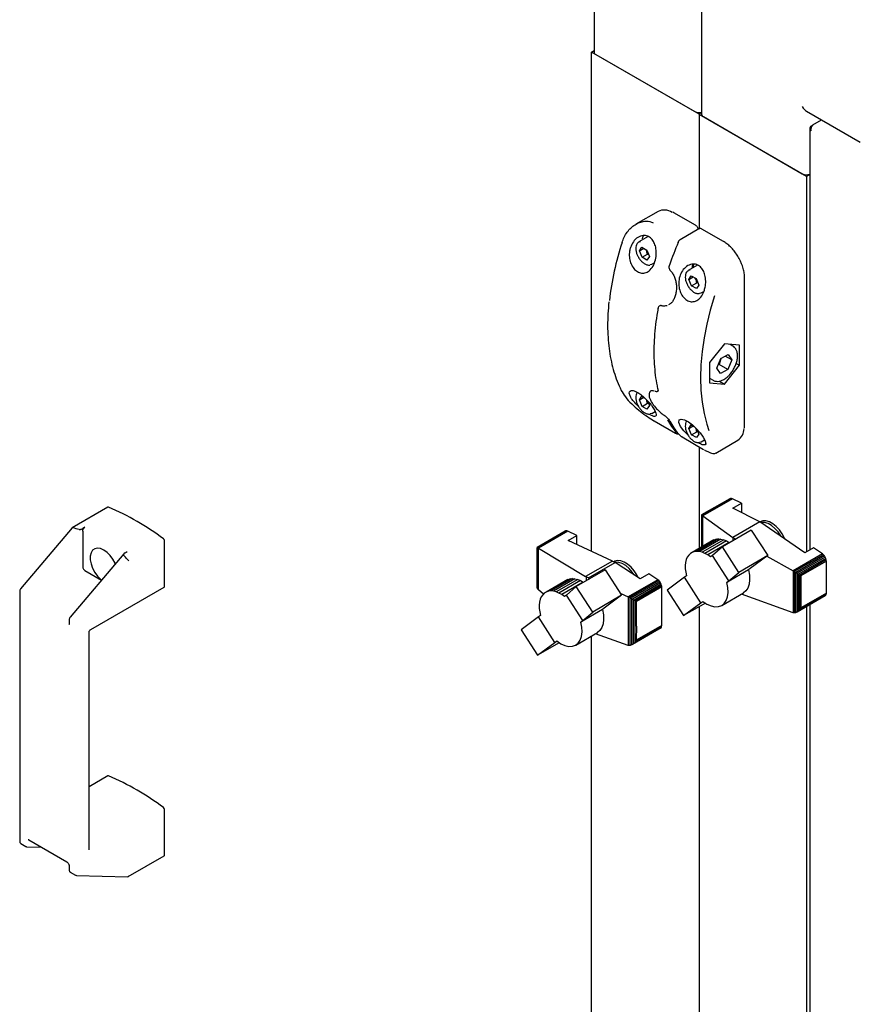
# Paper-space layout 'Sheet1(2)' of a CAD drawing. Units: millimetres. Extents: x 248 to 945, y 162 to 524.
# Drawn here: x 419 to 454, y 300 to 341 of the extents above; entities that cross this region are included whole.
import ezdxf

# ---------------------------------------------------------------- set-up
doc = ezdxf.new("R2010")
doc.units = ezdxf.units.MM

psp = doc.layouts.new('Sheet1(2)')

# ---------------------------------------------------------------- linework, layer by layer
at = {"color": 7, "linetype": 'Continuous', "lineweight": 25}
for p, q in [((447.135, 344.296), (447.135, 336.845)), ((442.715, 342.008), (442.715, 339.396)), ((442.612, 339.396), (442.715, 339.456)), ((442.612, 318.885), (442.612, 339.396)), ((447.031, 336.845), (442.612, 339.396)), ((442.788, 339.294), (446.854, 336.947)), ((447.135, 336.905), (447.031, 336.845)), ((447.031, 336.845), (451.45, 334.294)), ((447.031, 336.845), (447.031, 332.132)), ((447.208, 336.743), (451.274, 334.396)), ((451.45, 336.965), (453.66, 335.689)), ((451.71, 336.399), (452.07, 336.607)), ((451.585, 336.256), (451.585, 318.936)), ((451.636, 336.356), (451.71, 336.399)), ((451.636, 336.356), (451.668, 336.338)), ((451.45, 334.294), (451.585, 334.371)), ((451.45, 334.294), (451.45, 318.858)), ((445.345, 332.847), (444.436, 332.322)), ((446.002, 332.788), (445.957, 332.811)), ((446.885, 332.278), (446.002, 332.788)), ((444.941, 331.814), (444.558, 331.593)), ((447.026, 332.131), (446.255, 331.685)), ((448.035, 331.614), (447.151, 332.124)), ((444.582, 331.225), (444.681, 331.374)), ((444.681, 331.374), (444.885, 331.26)), ((444.582, 331.225), (444.762, 331.329)), ((444.687, 330.962), (444.582, 331.225)), ((444.687, 330.962), (444.908, 331.09)), ((444.891, 330.848), (444.687, 330.962)), ((444.871, 331.23), (444.846, 331.281)), ((444.871, 331.23), (444.894, 331.237)), ((444.885, 331.26), (444.99, 330.997)), ((444.99, 330.997), (444.891, 330.848)), ((444.961, 331.069), (444.908, 331.09)), ((445.089, 330.673), (445.191, 330.731)), ((446.967, 330.636), (446.591, 330.419)), ((445.853, 330.408), (445.854, 330.407)), ((446.615, 330.051), (446.714, 330.2)), ((446.615, 330.051), (446.795, 330.155)), ((446.714, 330.2), (446.918, 330.086)), ((446.72, 329.789), (446.615, 330.051)), ((446.72, 329.789), (446.941, 329.916)), ((446.924, 329.675), (446.72, 329.789)), ((446.904, 330.057), (446.879, 330.108)), ((446.904, 330.057), (446.927, 330.064)), ((446.918, 330.086), (447.023, 329.823)), ((447.023, 329.823), (446.924, 329.675)), ((446.994, 329.895), (446.941, 329.916)), ((448.905, 324.043), (448.905, 330.106)), ((447.122, 329.499), (447.229, 329.561)), ((445.444, 328.988), (445.415, 328.971)), ((445.485, 328.985), (445.484, 328.985)), ((445.796, 329.023), (445.82, 329.034)), ((445.833, 329.042), (445.813, 329.033)), ((448.074, 327.404), (447.455, 326.635)), ((448.693, 327.349), (448.074, 327.404)), ((448.423, 327.316), (448.306, 327.384)), ((448.693, 326.524), (448.693, 327.349)), ((447.929, 326.807), (448.235, 326.973)), ((448.38, 326.745), (448.106, 326.903)), ((448.235, 326.973), (448.38, 326.745)), ((447.455, 326.635), (447.455, 325.81)), ((447.768, 326.413), (447.929, 326.807)), ((447.865, 326.556), (447.82, 326.54)), ((448.219, 326.352), (447.865, 326.556)), ((448.074, 325.754), (448.693, 326.524)), ((448.38, 326.745), (448.219, 326.352)), ((448.559, 326.601), (448.693, 326.524)), ((447.913, 326.186), (447.768, 326.413)), ((448.219, 326.352), (447.913, 326.186)), ((447.455, 325.998), (447.61, 325.909)), ((447.455, 325.81), (448.074, 325.754)), ((447.869, 325.873), (448.074, 325.754)), ((445.055, 325.466), (445.044, 325.462)), ((445.219, 325.465), (445.246, 325.456)), ((445.337, 325.461), (445.352, 325.469)), ((444.582, 325.101), (444.681, 325.25)), ((444.582, 325.101), (444.762, 325.205)), ((444.687, 324.838), (444.582, 325.101)), ((444.681, 325.25), (444.795, 325.186)), ((444.687, 324.838), (444.908, 324.966)), ((444.99, 324.873), (444.891, 324.724)), ((444.961, 324.945), (444.908, 324.966)), ((444.911, 325.07), (444.99, 324.873)), ((444.891, 324.724), (444.687, 324.838)), ((445.089, 324.548), (445.226, 324.628)), ((445.185, 324.242), (446.069, 323.732)), ((446.615, 323.927), (446.714, 324.076)), ((446.714, 324.076), (446.824, 324.015)), ((446.615, 323.927), (446.795, 324.031)), ((446.72, 323.664), (446.615, 323.927)), ((446.72, 323.664), (446.941, 323.792)), ((446.924, 323.551), (446.72, 323.664)), ((447.023, 323.699), (446.924, 323.551)), ((446.994, 323.771), (446.941, 323.792)), ((446.944, 323.896), (447.023, 323.699)), ((446.334, 323.579), (447.218, 323.069)), ((447.122, 323.375), (447.26, 323.455)), ((447.719, 322.92), (448.628, 323.445)), ((447.031, 323.176), (447.031, 318.996)), ((448.293, 321.043), (447.134, 320.374)), ((448.326, 321.058), (447.14, 320.374)), ((448.366, 321.056), (447.161, 320.36)), ((448.41, 321.043), (447.193, 320.341)), ((448.326, 321.058), (448.293, 321.043)), ((448.366, 321.056), (448.326, 321.058)), ((448.41, 321.043), (448.366, 321.056)), ((448.774, 320.857), (448.41, 321.043)), ((448.423, 320.654), (448.774, 320.857)), ((448.774, 320.857), (448.774, 320.475)), ((422.737, 320.695), (421.265, 319.846)), ((449.527, 320.09), (448.423, 320.654)), ((447.133, 320.372), (447.14, 320.374)), ((447.134, 320.374), (447.133, 320.372)), ((447.133, 320.372), (447.133, 319.054)), ((447.14, 320.374), (447.147, 320.364)), ((447.147, 320.364), (447.147, 319.063)), ((447.147, 320.364), (447.161, 320.36)), ((447.161, 320.36), (447.18, 320.347)), ((447.18, 320.347), (447.18, 319.082)), ((447.18, 320.347), (447.193, 320.341)), ((447.193, 320.341), (448.42, 319.45)), ((449.527, 320.09), (448.42, 319.45)), ((451.385, 318.82), (449.527, 320.09)), ((449.545, 320.089), (449.536, 320.084)), ((449.654, 320.128), (449.545, 320.089)), ((421.262, 319.843), (419.147, 317.345)), ((421.287, 319.844), (421.294, 319.842)), ((421.699, 319.713), (421.699, 318.241)), ((421.787, 319.867), (421.706, 319.82)), ((441.527, 319.709), (440.374, 319.044)), ((441.56, 319.724), (440.38, 319.043)), ((441.6, 319.722), (440.403, 319.03)), ((441.641, 319.707), (440.434, 319.01)), ((441.56, 319.724), (441.527, 319.709)), ((441.6, 319.722), (441.56, 319.724)), ((441.641, 319.707), (441.6, 319.722)), ((442.008, 319.535), (441.641, 319.707)), ((449.18, 319.752), (447.989, 319.064)), ((449.18, 319.752), (449.853, 318.703)), ((425.058, 317.438), (425.058, 319.32)), ((441.657, 319.332), (442.008, 319.535)), ((443.471, 318.482), (441.657, 319.332)), ((442.008, 319.168), (442.008, 319.535)), ((447.64, 319.347), (446.755, 318.836)), ((447.73, 319.378), (446.845, 318.868)), ((447.828, 319.39), (446.944, 318.88)), ((447.933, 319.381), (447.049, 318.871)), ((448.047, 319.353), (447.163, 318.843)), ((448.16, 319.305), (447.276, 318.794)), ((448.274, 319.244), (447.389, 318.733)), ((447.64, 319.347), (447.73, 319.378)), ((447.73, 319.378), (447.828, 319.39)), ((447.828, 319.39), (447.933, 319.381)), ((447.933, 319.381), (448.047, 319.353)), ((448.047, 319.353), (448.16, 319.305)), ((448.16, 319.305), (448.274, 319.244)), ((448.274, 319.244), (448.286, 319.235)), ((448.42, 319.45), (448.541, 319.383)), ((448.42, 319.45), (448.42, 319.313)), ((423.438, 318.82), (423.52, 318.867)), ((440.374, 319.044), (440.377, 319.042)), ((440.374, 319.041), (440.374, 319.044)), ((440.374, 317.469), (440.374, 319.041)), ((440.377, 319.042), (440.38, 319.043)), ((440.377, 317.399), (440.377, 319.042)), ((440.38, 319.043), (440.396, 319.032)), ((440.396, 317.343), (440.396, 319.032)), ((440.396, 319.032), (440.403, 319.03)), ((440.403, 319.03), (440.429, 319.013)), ((440.429, 317.298), (440.429, 319.013)), ((440.429, 319.013), (440.434, 319.01)), ((440.434, 319.01), (442.368, 317.845)), ((446.755, 318.836), (446.674, 318.786)), ((446.845, 318.868), (446.755, 318.836)), ((446.944, 318.88), (446.845, 318.868)), ((447.049, 318.871), (446.944, 318.88)), ((447.163, 318.843), (447.049, 318.871)), ((447.276, 318.794), (447.163, 318.843)), ((447.389, 318.733), (447.276, 318.794)), ((447.989, 319.064), (447.583, 318.71)), ((448.662, 318.015), (447.989, 319.064)), ((451.736, 319.023), (451.385, 318.82)), ((452.103, 318.772), (451.736, 319.023)), ((423.389, 318.781), (421.18, 316.171)), ((423.539, 318.546), (423.544, 318.541)), ((443.471, 318.482), (442.368, 317.845)), ((442.485, 317.785), (443.582, 318.418)), ((443.471, 318.482), (443.582, 318.418)), ((443.535, 318.455), (443.526, 318.45)), ((444.618, 317.748), (443.582, 318.418)), ((446.477, 318.424), (446.466, 318.298)), ((446.507, 318.538), (446.477, 318.424)), ((446.55, 318.637), (446.507, 318.538)), ((446.606, 318.72), (446.55, 318.637)), ((446.674, 318.786), (446.606, 318.72)), ((447.507, 318.649), (447.389, 318.733)), ((447.583, 318.71), (447.507, 318.649)), ((448.254, 317.665), (447.583, 318.71)), ((449.853, 318.703), (448.662, 318.015)), ((449.853, 318.703), (449.138, 318.175)), ((449.815, 318.675), (450.896, 318.075)), ((452.103, 318.772), (450.896, 318.075)), ((452.143, 318.74), (450.946, 318.049)), ((452.184, 318.692), (451.003, 318.01)), ((452.216, 318.643), (451.063, 317.978)), ((452.242, 318.586), (451.123, 317.94)), ((452.257, 318.531), (451.168, 317.903)), ((452.264, 318.477), (451.209, 317.868)), ((452.143, 318.74), (452.103, 318.772)), ((452.184, 318.692), (452.143, 318.74)), ((452.216, 318.643), (452.184, 318.692)), ((452.242, 318.586), (452.216, 318.643)), ((452.257, 318.531), (452.242, 318.586)), ((452.264, 318.477), (452.257, 318.531)), ((452.264, 317.165), (452.264, 318.477)), ((421.787, 318.088), (422.469, 317.694)), ((443.178, 318.123), (441.987, 317.436)), ((443.178, 318.123), (443.851, 317.074)), ((446.466, 318.298), (446.467, 318.162)), ((446.467, 318.162), (446.484, 318.026)), ((446.484, 318.026), (446.516, 317.875)), ((449.062, 318.115), (448.177, 317.605)), ((448.254, 317.665), (448.662, 318.015)), ((449.138, 318.175), (449.062, 318.115)), ((450.896, 318.075), (450.902, 318.071)), ((450.902, 318.071), (450.902, 316.356)), ((450.902, 318.071), (450.946, 318.049)), ((450.946, 318.049), (450.957, 318.039)), ((450.957, 318.039), (451.003, 318.01)), ((450.957, 318.039), (450.957, 316.35)), ((451.003, 318.01), (451.012, 318.004)), ((451.012, 318.004), (451.012, 316.361)), ((451.012, 318.004), (451.063, 317.978)), ((441.638, 317.719), (440.754, 317.208)), ((441.728, 317.75), (440.843, 317.239)), ((441.827, 317.762), (440.942, 317.251)), ((441.932, 317.753), (441.047, 317.242)), ((442.046, 317.725), (441.161, 317.214)), ((442.159, 317.676), (441.274, 317.166)), ((442.272, 317.615), (441.388, 317.105)), ((441.638, 317.719), (441.728, 317.75)), ((441.728, 317.75), (441.827, 317.762)), ((441.827, 317.762), (441.932, 317.753)), ((441.932, 317.753), (442.046, 317.725)), ((442.046, 317.725), (442.159, 317.676)), ((442.159, 317.676), (442.272, 317.615)), ((442.272, 317.615), (442.284, 317.607)), ((442.407, 317.817), (442.368, 317.845)), ((442.485, 317.785), (442.407, 317.817)), ((442.407, 317.678), (442.407, 317.817)), ((442.485, 317.785), (442.544, 317.757)), ((445.334, 317.715), (444.117, 317.013)), ((445.378, 317.681), (444.173, 316.986)), ((445.418, 317.637), (444.232, 316.953)), ((445.451, 317.584), (444.292, 316.915)), ((444.969, 317.951), (444.618, 317.748)), ((445.334, 317.715), (444.969, 317.951)), ((445.378, 317.681), (445.334, 317.715)), ((445.418, 317.637), (445.378, 317.681)), ((445.451, 317.584), (445.418, 317.637)), ((445.48, 317.525), (445.451, 317.584)), ((446.438, 317.814), (445.723, 317.286)), ((446.516, 317.875), (446.438, 317.814)), ((447.111, 316.765), (446.438, 317.814)), ((448.177, 317.605), (448.254, 317.665)), ((451.063, 317.978), (451.074, 317.968)), ((451.074, 317.968), (451.074, 316.396)), ((451.074, 317.968), (451.123, 317.94)), ((451.123, 317.94), (451.136, 317.924)), ((451.136, 317.924), (451.136, 316.453)), ((451.136, 317.924), (451.168, 317.903)), ((451.168, 317.903), (451.187, 317.869)), ((451.187, 317.869), (451.187, 316.533)), ((451.187, 317.869), (451.209, 317.868)), ((451.209, 317.868), (451.209, 316.556)), ((419.108, 317.246), (419.108, 306.958)), ((422.027, 315.668), (425.045, 317.41)), ((440.374, 317.453), (440.374, 317.469)), ((440.377, 317.399), (440.374, 317.453)), ((440.38, 317.389), (440.377, 317.399)), ((440.396, 317.343), (440.38, 317.389)), ((440.403, 317.33), (440.396, 317.343)), ((440.429, 317.298), (440.403, 317.33)), ((440.434, 317.293), (440.429, 317.298)), ((440.636, 317.122), (440.434, 317.293)), ((440.754, 317.208), (440.672, 317.157)), ((440.843, 317.239), (440.754, 317.208)), ((440.942, 317.251), (440.843, 317.239)), ((441.047, 317.242), (440.942, 317.251)), ((441.161, 317.214), (441.047, 317.242)), ((441.274, 317.166), (441.161, 317.214)), ((441.987, 317.436), (441.581, 317.081)), ((442.661, 316.387), (441.987, 317.436)), ((445.48, 317.525), (444.362, 316.88)), ((445.495, 317.471), (444.424, 316.852)), ((444.461, 316.83), (445.5, 317.43)), ((445.495, 317.471), (445.48, 317.525)), ((445.5, 317.43), (445.495, 317.471)), ((445.5, 316.412), (445.5, 317.43)), ((445.723, 317.286), (446.399, 316.24)), ((440.475, 316.795), (440.464, 316.669)), ((440.505, 316.91), (440.475, 316.795)), ((440.548, 317.008), (440.505, 316.91)), ((440.605, 317.092), (440.548, 317.008)), ((440.672, 317.157), (440.605, 317.092)), ((441.388, 317.105), (441.274, 317.166)), ((441.505, 317.021), (441.388, 317.105)), ((441.581, 317.081), (441.505, 317.021)), ((442.252, 316.036), (441.581, 317.081)), ((443.851, 317.074), (442.661, 316.387)), ((443.851, 317.074), (443.137, 316.547)), ((443.791, 317.167), (444.117, 317.013)), ((444.117, 317.013), (444.136, 317.002)), ((444.136, 315.014), (444.136, 317.002)), ((444.136, 317.002), (444.173, 316.986)), ((444.173, 316.986), (444.198, 316.968)), ((444.198, 315.013), (444.198, 316.968)), ((444.198, 316.968), (444.232, 316.953)), ((444.232, 316.953), (444.271, 316.925)), ((444.271, 315.039), (444.271, 316.925)), ((444.271, 316.925), (444.292, 316.915)), ((444.292, 316.915), (444.341, 316.883)), ((444.341, 315.086), (444.341, 316.883)), ((444.341, 316.883), (444.362, 316.88)), ((444.362, 316.88), (444.406, 316.852)), ((444.406, 315.15), (444.406, 316.852)), ((444.406, 316.852), (444.424, 316.852)), ((444.424, 316.852), (444.461, 316.83)), ((444.461, 315.812), (444.461, 316.83)), ((447.111, 316.765), (447.19, 316.826)), ((447.969, 316.66), (448.854, 317.171)), ((450.896, 316.358), (448.777, 317.126)), ((452.216, 317.053), (451.063, 316.387)), ((452.242, 317.08), (451.123, 316.434)), ((452.257, 317.118), (451.168, 316.49)), ((452.264, 317.165), (451.209, 316.556)), ((452.216, 317.053), (452.242, 317.08)), ((452.242, 317.08), (452.257, 317.118)), ((452.257, 317.118), (452.264, 317.165)), ((440.464, 316.669), (440.466, 316.534)), ((440.466, 316.534), (440.482, 316.397)), ((440.482, 316.397), (440.515, 316.247)), ((443.06, 316.487), (442.175, 315.976)), ((442.252, 316.036), (442.661, 316.387)), ((443.137, 316.547), (443.06, 316.487)), ((445.498, 315.831), (445.5, 316.412)), ((446.399, 316.24), (447.111, 316.765)), ((447.291, 316.754), (446.399, 316.24)), ((447.031, 316.604), (447.031, 279.11)), ((451.063, 316.387), (451.012, 316.361)), ((451.074, 316.396), (451.063, 316.387)), ((451.123, 316.434), (451.074, 316.396)), ((451.136, 316.453), (451.123, 316.434)), ((451.168, 316.49), (451.136, 316.453)), ((451.187, 316.533), (451.168, 316.49)), ((451.209, 316.556), (451.187, 316.533)), ((451.45, 316.611), (451.45, 277.253)), ((451.585, 316.688), (451.585, 277.33)), ((421.141, 316.072), (421.141, 315.904)), ((440.436, 316.185), (439.721, 315.658)), ((440.515, 316.247), (440.436, 316.185)), ((441.109, 315.136), (440.436, 316.185)), ((442.175, 315.976), (442.252, 316.036)), ((450.902, 316.356), (450.896, 316.358)), ((450.946, 316.349), (450.902, 316.356)), ((450.957, 316.35), (450.946, 316.349)), ((451.003, 316.357), (450.957, 316.35)), ((451.012, 316.361), (451.003, 316.357)), ((421.965, 306.614), (421.965, 315.559)), ((439.721, 315.658), (440.397, 314.611)), ((445.451, 315.719), (444.292, 315.05)), ((445.476, 315.742), (444.349, 315.091)), ((445.495, 315.782), (444.424, 315.164)), ((445.498, 315.831), (444.451, 315.226)), ((444.461, 315.812), (444.451, 315.226)), ((445.451, 315.719), (445.476, 315.742)), ((445.476, 315.742), (445.495, 315.782)), ((445.495, 315.782), (445.498, 315.831)), ((441.109, 315.136), (441.188, 315.198)), ((441.968, 315.031), (442.852, 315.542)), ((442.612, 287.754), (442.612, 315.403)), ((444.117, 315.017), (442.774, 315.497)), ((444.406, 315.15), (444.349, 315.091)), ((444.424, 315.164), (444.406, 315.15)), ((444.451, 315.226), (444.424, 315.164)), ((440.397, 314.611), (441.109, 315.136)), ((441.289, 315.126), (440.397, 314.611)), ((444.136, 315.014), (444.117, 315.017)), ((444.173, 315.011), (444.136, 315.014)), ((444.198, 315.013), (444.173, 315.011)), ((444.232, 315.02), (444.198, 315.013)), ((444.271, 315.039), (444.232, 315.02)), ((444.292, 315.05), (444.271, 315.039)), ((444.341, 315.086), (444.292, 315.05)), ((444.349, 315.091), (444.341, 315.086)), ((422.737, 309.652), (421.965, 309.206)), ((425.058, 306.395), (425.058, 308.276)), ((419.153, 306.876), (419.365, 306.753)), ((419.405, 306.742), (420.004, 306.726)), ((419.484, 307.026), (421.04, 306.128)), ((423.573, 305.516), (425.045, 306.366)), ((421.141, 305.953), (421.141, 305.785)), ((421.186, 305.702), (421.398, 305.58)), ((421.438, 305.568), (423.556, 305.512))]:
    psp.add_line(p, q, dxfattribs=at)
at = {"color": 7, "linetype": 'Continuous', "lineweight": 25, "flags": 128}
for points in [[(444.71, 331.715), (444.722, 331.782), (444.747, 331.851)], [(444.552, 331.589), (444.571, 331.6), (444.63, 331.616)], [(445.095, 330.676), (445.076, 330.666), (445.017, 330.649)], [(445.808, 330.637), (445.808, 330.638), (445.811, 330.641), (445.816, 330.642), (445.823, 330.643)], [(446.817, 330.677), (446.791, 330.609), (446.777, 330.527)], [(446.585, 330.416), (446.604, 330.426), (446.663, 330.443)], [(447.128, 329.502), (447.109, 329.492), (447.05, 329.475)], [(447.667, 329.376), (447.493, 328.795), (447.35, 328.218), (447.238, 327.648), (447.158, 327.089), (447.109, 326.543), (447.093, 326.013), (447.109, 325.502), (447.158, 325.011), (447.238, 324.545), (447.35, 324.105), (447.434, 323.851)], [(445.244, 325.459), (445.245, 325.458), (445.246, 325.458)], [(445.095, 324.552), (445.076, 324.542), (445.017, 324.525)], [(445.179, 324.247), (445.183, 324.244), (445.185, 324.242)], [(446.583, 323.656), (446.565, 323.671), (446.403, 323.837), (446.271, 324.013), (446.201, 324.171), (446.214, 324.278), (446.299, 324.316), (446.433, 324.287), (446.592, 324.202), (446.761, 324.075), (446.925, 323.918), (447.075, 323.746), (447.198, 323.572), (447.25, 323.481), (447.25, 323.481)], [(446.334, 323.579), (446.332, 323.58), (446.328, 323.584)], [(447.128, 323.378), (447.109, 323.368), (447.05, 323.351)], [(447.218, 323.069), (447.216, 323.07), (447.212, 323.073)], [(450.408, 319.488), (450.395, 319.511), (450.281, 319.678), (450.151, 319.823), (450.011, 319.939), (449.867, 320.019), (449.728, 320.061), (449.599, 320.061), (449.577, 320.056)], [(450.568, 319.379), (450.55, 319.418), (450.454, 319.596), (450.337, 319.759), (450.205, 319.9), (450.064, 320.011), (449.921, 320.089), (449.782, 320.128), (449.654, 320.128)], [(423.037, 318.365), (423.027, 318.389), (422.937, 318.557), (422.826, 318.71), (422.699, 318.839), (422.565, 318.935), (422.431, 318.994), (422.304, 319.012), (422.193, 318.987), (422.103, 318.922), (422.04, 318.82), (422.008, 318.687), (422.008, 318.531), (422.04, 318.36), (422.103, 318.186), (422.193, 318.017), (422.304, 317.864), (422.431, 317.735), (422.474, 317.7)], [(444.364, 318.078), (444.236, 318.226), (444.097, 318.347), (443.954, 318.435), (443.813, 318.487), (443.681, 318.498), (443.564, 318.47), (443.535, 318.455)], [(444.362, 317.914), (444.286, 318.025), (444.157, 318.173), (444.018, 318.293), (443.874, 318.378), (443.734, 318.424), (443.604, 318.429), (443.572, 318.424)], [(444.53, 317.805), (444.475, 317.909), (444.364, 318.078)], [(449.062, 318.115), (449.103, 317.904), (449.112, 317.705), (449.09, 317.526), (449.037, 317.373), (448.955, 317.252), (448.854, 317.171)], [(447.19, 316.826), (447.357, 316.714), (447.523, 316.639), (447.683, 316.604), (447.831, 316.61), (447.962, 316.656), (448.07, 316.741), (448.152, 316.862), (448.205, 317.015), (448.228, 317.195), (448.218, 317.393), (448.177, 317.605)], [(443.06, 316.487), (443.101, 316.275), (443.111, 316.077), (443.088, 315.898), (443.035, 315.745), (442.953, 315.623), (442.852, 315.542)], [(441.188, 315.198), (441.355, 315.086), (441.522, 315.011), (441.682, 314.975), (441.83, 314.981), (441.96, 315.027), (442.069, 315.113), (442.151, 315.234), (442.204, 315.387), (442.226, 315.566), (442.216, 315.765), (442.175, 315.976)]]:
    psp.add_lwpolyline(points, dxfattribs=at)
at = {"color": 7, "linetype": 'Continuous', "lineweight": 25}
for centre, radius, start, end in [((442.84, 339.409), 0.126, 185.6981, 245.6246), ((447.032, 337.291), 0.387, 242.6989, 285.365), ((447.26, 336.858), 0.126, 185.6895, 245.6286), ((451.452, 334.74), 0.387, 242.6437, 290.1264), ((445.601, 332.291), 0.611, 57.9776, 114.7085), ((455.099, 327.87), 11.827, 161.7705, 173.6199), ((459.336, 326.07), 14.266, 157.2965, 161.3056), ((447.2, 330.491), 0.46, 156.563, 178.2219), ((445.356, 328.859), 0.0132, 130.8514, 170.9905), ((443.889, 325.471), 0.0386, 207.6048, 240.7749), ((448.964, 326.063), 3.683, 208.8619, 218.8011), ((449.052, 326.012), 3.683, 208.8619, 218.8011), ((448.298, 323.928), 0.585, 304.3613, 359.389), ((422.75, 320.67), 0.0278, 63.0476, 116.7273), ((418.513, 310.727), 10.836, 53.0952, 66.9102), ((424.96, 319.315), 0.0976, 2.877, 52.5215), ((421.891, 318.25), 0.192, 182.6053, 237.3927), ((425.027, 317.435), 0.0305, 304.6897, 6.6313), ((422.75, 309.627), 0.0278, 62.9637, 116.7557), ((418.513, 299.684), 10.836, 53.0949, 66.9105), ((424.96, 308.271), 0.0975, 2.8723, 52.5342), ((425.027, 306.391), 0.0305, 304.6149, 6.7061)]:
    psp.add_arc(centre, radius, start, end, dxfattribs=at)
for centre, major_axis, ratio, start_param, end_param in [((451.45, 337.254), (-0.177, 0.306), 0.577335, 1.570756, 2.356235), ((421.304, 319.796), (-0.0406, 0.0486), 0.425063, 5.562982, 6.357043), ((406.983, 300.965), (16.191, 17.961), 0.381749, 0.193183, 0.219425), ((406.983, 300.965), (16.191, 17.961), 0.381749, 6.226184, 6.252426), ((423.549, 318.5), (-0.0406, 0.0486), 0.425063, 3.853214, 5.285039), ((423.549, 305.575), (-0.0157, 0.0618), 0.691524, 2.948871, 4.119794)]:
    psp.add_ellipse(centre, major_axis=major_axis, ratio=ratio, start_param=start_param, end_param=end_param, dxfattribs=at)
for points, knots in [([(451.636, 336.356), (451.622, 336.341), (451.593, 336.311), (451.581, 336.256), (451.593, 336.202), (451.622, 336.172), (451.636, 336.157)], [0, 0, 0, 0, 0.25001, 0.50001, 0.750016, 1, 1, 1, 1]), ([(451.636, 336.157), (451.634, 336.179), (451.629, 336.223), (451.646, 336.294), (451.674, 336.358), (451.698, 336.386), (451.71, 336.399)], [0, 0, 0, 0, 0.249984, 0.49999, 0.74999, 1, 1, 1, 1]), ([(443.866, 331.57), (443.894, 331.646), (443.949, 331.798), (444.074, 331.999), (444.224, 332.171), (444.398, 332.307), (444.589, 332.402), (444.82, 332.455), (445.014, 332.444), (445.124, 332.391), (445.145, 332.381)], [0, 0, 0, 0, 0.128946, 0.257914, 0.386948, 0.515931, 0.643733, 0.771396, 0.957804, 1, 1, 1, 1]), ([(446.993, 332.133), (446.988, 332.149), (446.976, 332.187), (446.937, 332.24), (446.902, 332.265), (446.885, 332.278)], [0, 0, 0, 0, 0.267835, 0.646059, 1, 1, 1, 1]), ([(447.151, 332.124), (447.137, 332.131), (447.109, 332.144), (447.064, 332.148), (447.038, 332.135), (447.026, 332.13)], [0, 0, 0, 0, 0.336459, 0.707974, 1, 1, 1, 1]), ([(444.21, 331.36), (444.246, 331.445), (444.318, 331.615), (444.507, 331.79), (444.719, 331.87), (444.919, 331.844), (445.075, 331.737), (445.188, 331.576), (445.259, 331.369), (445.283, 331.12), (445.249, 330.847), (445.151, 330.592), (444.997, 330.401), (444.813, 330.305), (444.625, 330.306), (444.454, 330.389), (444.311, 330.538), (444.208, 330.738), (444.157, 330.973), (444.163, 331.189), (444.197, 331.313), (444.21, 331.36)], [0, 0, 0, 0, 0.062076, 0.124195, 0.184161, 0.237115, 0.283461, 0.327919, 0.375089, 0.427827, 0.486611, 0.548762, 0.60968, 0.66625, 0.718374, 0.767606, 0.8157, 0.864208, 0.914562, 0.968081, 1, 1, 1, 1]), ([(444.554, 331.584), (444.539, 331.576), (444.498, 331.553), (444.456, 331.48), (444.43, 331.379), (444.433, 331.257), (444.461, 331.127), (444.501, 331.043), (444.52, 331.003)], [0, 0, 0, 0, 0.095429, 0.269612, 0.44764, 0.634414, 0.824733, 1, 1, 1, 1]), ([(446.255, 331.685), (446.239, 331.674), (446.204, 331.649), (446.175, 331.608), (446.164, 331.579), (446.163, 331.575)], [0, 0, 0, 0, 0.400458, 0.900214, 1, 1, 1, 1]), ([(448.765, 330.729), (448.755, 330.755), (448.718, 330.849), (448.631, 331.005), (448.507, 331.189), (448.366, 331.354), (448.216, 331.493), (448.104, 331.573), (448.044, 331.609), (448.035, 331.614)], [0, 0, 0, 0, 0.070835, 0.251932, 0.433038, 0.6143, 0.795872, 0.968386, 1, 1, 1, 1]), ([(444.52, 331.003), (444.522, 331), (444.542, 330.953), (444.602, 330.869), (444.696, 330.764), (444.802, 330.688), (444.907, 330.644), (444.973, 330.644), (445.003, 330.645)], [0, 0, 0, 0, 0.015546, 0.215881, 0.416813, 0.61919, 0.823868, 1, 1, 1, 1]), ([(444.908, 331.09), (444.903, 331.118), (444.894, 331.166), (444.878, 331.212), (444.871, 331.23)], [0, 0, 0, 0, 0.590869, 1, 1, 1, 1]), ([(445.81, 330.636), (445.804, 330.616), (445.79, 330.573), (445.798, 330.502), (445.82, 330.443), (445.845, 330.419), (445.855, 330.41)], [0, 0, 0, 0, 0.255029, 0.553299, 0.830006, 1, 1, 1, 1]), ([(447.25, 329.605), (447.217, 329.524), (447.151, 329.361), (446.989, 329.197), (446.803, 329.124), (446.618, 329.145), (446.452, 329.244), (446.317, 329.406), (446.225, 329.615), (446.186, 329.856), (446.21, 330.113), (446.304, 330.359), (446.465, 330.561), (446.672, 330.68), (446.882, 330.691), (447.056, 330.61), (447.184, 330.468), (447.271, 330.277), (447.313, 330.043), (447.305, 329.807), (447.266, 329.664), (447.25, 329.605)], [0, 0, 0, 0, 0.059077, 0.11829, 0.173729, 0.225041, 0.273867, 0.321922, 0.370719, 0.421675, 0.476055, 0.534575, 0.596378, 0.657859, 0.713712, 0.762075, 0.806618, 0.852343, 0.902813, 0.95949, 1, 1, 1, 1]), ([(448.905, 330.106), (448.905, 330.139), (448.902, 330.234), (448.876, 330.402), (448.829, 330.579), (448.783, 330.688), (448.765, 330.729)], [0, 0, 0, 0, 0.168411, 0.487386, 0.806106, 1, 1, 1, 1]), ([(445.853, 330.406), (445.856, 330.404), (445.894, 330.374), (445.955, 330.287), (446.028, 330.148), (446.076, 329.986), (446.101, 329.836), (446.1, 329.743), (446.099, 329.709)], [0, 0, 0, 0, 0.018144, 0.225763, 0.434285, 0.648706, 0.871271, 1, 1, 1, 1]), ([(446.587, 330.411), (446.572, 330.403), (446.531, 330.379), (446.489, 330.307), (446.463, 330.205), (446.466, 330.084), (446.494, 329.954), (446.534, 329.87), (446.553, 329.83)], [0, 0, 0, 0, 0.095429, 0.269612, 0.44764, 0.634414, 0.824733, 1, 1, 1, 1]), ([(446.553, 329.83), (446.555, 329.826), (446.575, 329.779), (446.635, 329.695), (446.729, 329.591), (446.835, 329.514), (446.94, 329.47), (447.006, 329.471), (447.036, 329.471)], [0, 0, 0, 0, 0.015546, 0.215885, 0.416821, 0.619202, 0.823883, 1, 1, 1, 1]), ([(446.941, 329.916), (446.936, 329.945), (446.927, 329.993), (446.911, 330.038), (446.904, 330.057)], [0, 0, 0, 0, 0.590869, 1, 1, 1, 1]), ([(446.099, 329.709), (446.1, 329.683), (446.102, 329.597), (446.078, 329.455), (446.029, 329.295), (445.958, 329.162), (445.886, 329.072), (445.836, 329.041), (445.819, 329.031)], [0, 0, 0, 0, 0.0881441, 0.2946875, 0.5000748, 0.7031689, 0.9018445, 1, 1, 1, 1]), ([(443.325, 329.13), (443.31, 328.968), (443.28, 328.635), (443.27, 328.149), (443.285, 327.67), (443.329, 327.21), (443.401, 326.77), (443.5, 326.352), (443.627, 325.959), (443.75, 325.662), (443.831, 325.5), (443.855, 325.453)], [0, 0, 0, 0, 0.114171, 0.233767, 0.353377, 0.472993, 0.592612, 0.712212, 0.831779, 0.951285, 1, 1, 1, 1]), ([(445.415, 328.969), (445.403, 328.961), (445.378, 328.944), (445.353, 328.906), (445.348, 328.874), (445.346, 328.861)], [0, 0, 0, 0, 0.30883, 0.712868, 1, 1, 1, 1]), ([(445.431, 328.979), (445.44, 328.984), (445.456, 328.992), (445.477, 328.985), (445.485, 328.982)], [0, 0, 0, 0, 0.631583, 1, 1, 1, 1]), ([(445.484, 328.987), (445.488, 328.985), (445.535, 328.965), (445.616, 328.96), (445.687, 328.978), (445.717, 328.986)], [0, 0, 0, 0, 0.053387, 0.607176, 1, 1, 1, 1]), ([(445.344, 328.862), (445.327, 328.769), (445.28, 328.501), (445.223, 328.063), (445.182, 327.554), (445.17, 327.06), (445.185, 326.581), (445.228, 326.121), (445.286, 325.762), (445.33, 325.56), (445.344, 325.499)], [0, 0, 0, 0, 0.075551, 0.219112, 0.362708, 0.506325, 0.649958, 0.793605, 0.937247, 1, 1, 1, 1]), ([(448.537, 327.2), (448.524, 327.221), (448.493, 327.271), (448.444, 327.3), (448.416, 327.317)], [0, 0, 0, 0, 0.415852, 1, 1, 1, 1]), ([(448.324, 326.176), (448.343, 326.2), (448.399, 326.27), (448.478, 326.4), (448.552, 326.563), (448.6, 326.729), (448.62, 326.89), (448.608, 327.039), (448.579, 327.144), (448.545, 327.189), (448.537, 327.2)], [0, 0, 0, 0, 0.076462, 0.221027, 0.365845, 0.511104, 0.657235, 0.804632, 0.952736, 1, 1, 1, 1]), ([(447.947, 326.817), (447.935, 326.793), (447.895, 326.712), (447.878, 326.62), (447.865, 326.556)], [0, 0, 0, 0, 0.295645, 1, 1, 1, 1]), ([(447.617, 325.908), (447.622, 325.904), (447.658, 325.878), (447.742, 325.862), (447.862, 325.865), (447.989, 325.905), (448.119, 325.979), (448.232, 326.073), (448.297, 326.146), (448.324, 326.176)], [0, 0, 0, 0, 0.027544, 0.191244, 0.354686, 0.524009, 0.699546, 0.877612, 1, 1, 1, 1]), ([(443.87, 325.437), (443.928, 325.344), (444.04, 325.162), (444.317, 324.88), (444.613, 324.629), (444.913, 324.409), (445.09, 324.301), (445.179, 324.247)], [0, 0, 0, 0, 0.233367, 0.454354, 0.645188, 0.82246, 1, 1, 1, 1]), ([(444.21, 325.236), (444.189, 325.286), (444.147, 325.386), (444.181, 325.476), (444.281, 325.5), (444.427, 325.456), (444.595, 325.358), (444.768, 325.219), (444.934, 325.052), (445.081, 324.873), (445.198, 324.698), (445.27, 324.548), (445.281, 324.444), (445.219, 324.411), (445.104, 324.441), (445.002, 324.5), (444.961, 324.523)], [0, 0, 0, 0, 0.0787335, 0.1576525, 0.2315382, 0.2999234, 0.3649962, 0.4290411, 0.4940762, 0.5619868, 0.6344654, 0.7124541, 0.7948208, 0.8767617, 0.9511991, 1, 1, 1, 1]), ([(444.496, 325.409), (444.483, 325.392), (444.451, 325.349), (444.431, 325.254), (444.433, 325.133), (444.461, 325.003), (444.501, 324.919), (444.52, 324.879)], [0, 0, 0, 0, 0.142271, 0.351359, 0.570673, 0.794195, 1, 1, 1, 1]), ([(445.07, 325.482), (445.06, 325.477), (445.024, 325.461), (444.988, 325.401), (444.971, 325.318), (444.984, 325.218), (445.026, 325.102), (445.099, 324.973), (445.198, 324.839), (445.316, 324.708), (445.445, 324.589), (445.545, 324.506), (445.598, 324.472), (445.609, 324.465)], [0, 0, 0, 0, 0.036293, 0.128668, 0.217973, 0.316703, 0.426073, 0.539046, 0.651566, 0.762344, 0.869829, 0.973951, 1, 1, 1, 1]), ([(445.044, 325.469), (445.046, 325.471), (445.055, 325.482), (445.094, 325.488), (445.141, 325.491), (445.175, 325.48), (445.177, 325.479)], [0, 0, 0, 0, 0.0974704, 0.5405045, 0.9656245, 1, 1, 1, 1]), ([(445.244, 325.46), (445.258, 325.455), (445.284, 325.447), (445.317, 325.449), (445.332, 325.46), (445.336, 325.462)], [0, 0, 0, 0, 0.455688, 0.855284, 1, 1, 1, 1]), ([(445.344, 325.499), (445.344, 325.497), (445.348, 325.483), (445.347, 325.466), (445.347, 325.466), (445.347, 325.466)], [0, 0, 0, 0, 0.075639, 0.600815, 1, 1, 1, 1]), ([(444.547, 324.834), (444.506, 324.872), (444.402, 324.968), (444.285, 325.108), (444.232, 325.198), (444.21, 325.236)], [0, 0, 0, 0, 0.270072, 0.69575, 1, 1, 1, 1]), ([(444.52, 324.879), (444.522, 324.876), (444.542, 324.828), (444.602, 324.745), (444.696, 324.64), (444.802, 324.564), (444.907, 324.52), (444.973, 324.52), (445.003, 324.521)], [0, 0, 0, 0, 0.015562, 0.215894, 0.416822, 0.619195, 0.823871, 1, 1, 1, 1]), ([(444.908, 324.966), (444.903, 324.994), (444.894, 325.042), (444.878, 325.088), (444.871, 325.106)], [0, 0, 0, 0, 0.590783, 1, 1, 1, 1]), ([(445.604, 324.47), (445.625, 324.455), (445.667, 324.423), (445.728, 324.364), (445.782, 324.303), (445.813, 324.26), (445.825, 324.238), (445.827, 324.234)], [0, 0, 0, 0, 0.223862, 0.447711, 0.684231, 0.942907, 1, 1, 1, 1]), ([(446.529, 324.236), (446.516, 324.218), (446.484, 324.175), (446.464, 324.08), (446.465, 323.96), (446.494, 323.83), (446.534, 323.746), (446.553, 323.706)], [0, 0, 0, 0, 0.14204, 0.351185, 0.570558, 0.79414, 1, 1, 1, 1]), ([(446.069, 323.732), (446.08, 323.726), (446.1, 323.715), (446.125, 323.707), (446.149, 323.706), (446.168, 323.709), (446.175, 323.715), (446.176, 323.716)], [0, 0, 0, 0, 0.331399, 0.590176, 0.78384, 0.971335, 1, 1, 1, 1]), ([(446.182, 323.704), (446.191, 323.694), (446.206, 323.677), (446.238, 323.648), (446.269, 323.623), (446.301, 323.6), (446.319, 323.589), (446.328, 323.584)], [0, 0, 0, 0, 0.262004, 0.474064, 0.656874, 0.828335, 1, 1, 1, 1]), ([(446.553, 323.706), (446.555, 323.702), (446.575, 323.655), (446.635, 323.571), (446.729, 323.467), (446.835, 323.39), (446.94, 323.346), (447.006, 323.347), (447.036, 323.347)], [0, 0, 0, 0, 0.015563, 0.215898, 0.41683, 0.619207, 0.823887, 1, 1, 1, 1]), ([(446.941, 323.792), (446.936, 323.82), (446.927, 323.869), (446.911, 323.914), (446.904, 323.933)], [0, 0, 0, 0, 0.590783, 1, 1, 1, 1]), ([(448.9, 323.95), (448.901, 323.957), (448.906, 323.986), (448.906, 324.018), (448.905, 324.043)], [0, 0, 0, 0, 0.239379, 1, 1, 1, 1]), ([(447.25, 323.481), (447.273, 323.43), (447.318, 323.328), (447.299, 323.25), (447.211, 323.244), (447.097, 323.286), (447.015, 323.337), (446.995, 323.349)], [0, 0, 0, 0, 0.243591, 0.487352, 0.722666, 0.930464, 1, 1, 1, 1]), ([(447.255, 323.049), (447.278, 323.036), (447.348, 322.996), (447.448, 322.95), (447.555, 322.91), (447.636, 322.899), (447.695, 322.902), (447.716, 322.92), (447.718, 322.923)], [0, 0, 0, 0, 0.105522, 0.319975, 0.541406, 0.779318, 0.96845, 1, 1, 1, 1]), ([(421.557, 319.779), (421.561, 319.779), (421.571, 319.777), (421.594, 319.778), (421.635, 319.787), (421.674, 319.803), (421.699, 319.816), (421.706, 319.82)], [0, 0, 0, 0, 0.077991, 0.190529, 0.401376, 0.828212, 1, 1, 1, 1]), ([(421.699, 319.713), (421.7, 319.725), (421.702, 319.75), (421.717, 319.789), (421.74, 319.826), (421.765, 319.852), (421.781, 319.863), (421.787, 319.867)], [0, 0, 0, 0, 0.216189, 0.432476, 0.648188, 0.862699, 1, 1, 1, 1]), ([(423.438, 318.82), (423.417, 318.805), (423.391, 318.787), (423.374, 318.758), (423.371, 318.744), (423.374, 318.733), (423.377, 318.729), (423.378, 318.728)], [0, 0, 0, 0, 0.563317, 0.721412, 0.880596, 0.962826, 1, 1, 1, 1]), ([(419.147, 317.345), (419.14, 317.335), (419.123, 317.312), (419.11, 317.276), (419.109, 317.253), (419.108, 317.246)], [0, 0, 0, 0, 0.340461, 0.781484, 1, 1, 1, 1]), ([(421.18, 316.171), (421.173, 316.161), (421.156, 316.138), (421.143, 316.103), (421.142, 316.08), (421.141, 316.072)], [0, 0, 0, 0, 0.340461, 0.781484, 1, 1, 1, 1]), ([(421.141, 315.904), (421.141, 315.897), (421.14, 315.881), (421.134, 315.872), (421.134, 315.873), (421.134, 315.873)], [0, 0, 0, 0, 0.2950764, 0.6576397, 1, 1, 1, 1]), ([(421.966, 315.565), (421.966, 315.568), (421.964, 315.586), (421.978, 315.619), (422, 315.651), (422.02, 315.662), (422.025, 315.665)], [0, 0, 0, 0, 0.073626, 0.441848, 0.839246, 1, 1, 1, 1]), ([(419.108, 306.958), (419.11, 306.944), (419.113, 306.919), (419.131, 306.89), (419.147, 306.881), (419.153, 306.877)], [0, 0, 0, 0, 0.439092, 0.779024, 1, 1, 1, 1]), ([(419.365, 306.754), (419.368, 306.752), (419.38, 306.744), (419.394, 306.743), (419.405, 306.742)], [0, 0, 0, 0, 0.244119, 1, 1, 1, 1]), ([(419.453, 307.035), (419.453, 307.035), (419.454, 307.036), (419.456, 307.037), (419.472, 307.033), (419.482, 307.027), (419.484, 307.026)], [0, 0, 0, 0, 0.0749895, 0.5566501, 0.9052401, 1, 1, 1, 1]), ([(421.04, 306.128), (421.047, 306.123), (421.063, 306.113), (421.091, 306.084), (421.117, 306.044), (421.135, 306.001), (421.141, 305.97), (421.141, 305.956), (421.141, 305.953)], [0, 0, 0, 0, 0.1474428, 0.3370586, 0.5393114, 0.7470143, 0.9334389, 1, 1, 1, 1]), ([(421.141, 305.785), (421.143, 305.77), (421.146, 305.745), (421.164, 305.716), (421.18, 305.707), (421.186, 305.703)], [0, 0, 0, 0, 0.439092, 0.779024, 1, 1, 1, 1]), ([(421.398, 305.581), (421.401, 305.579), (421.412, 305.57), (421.427, 305.569), (421.438, 305.568)], [0, 0, 0, 0, 0.244119, 1, 1, 1, 1])]:
    psp.add_open_spline(points, degree=3, knots=knots, dxfattribs=at)

doc.saveas('drawing.dxf')
